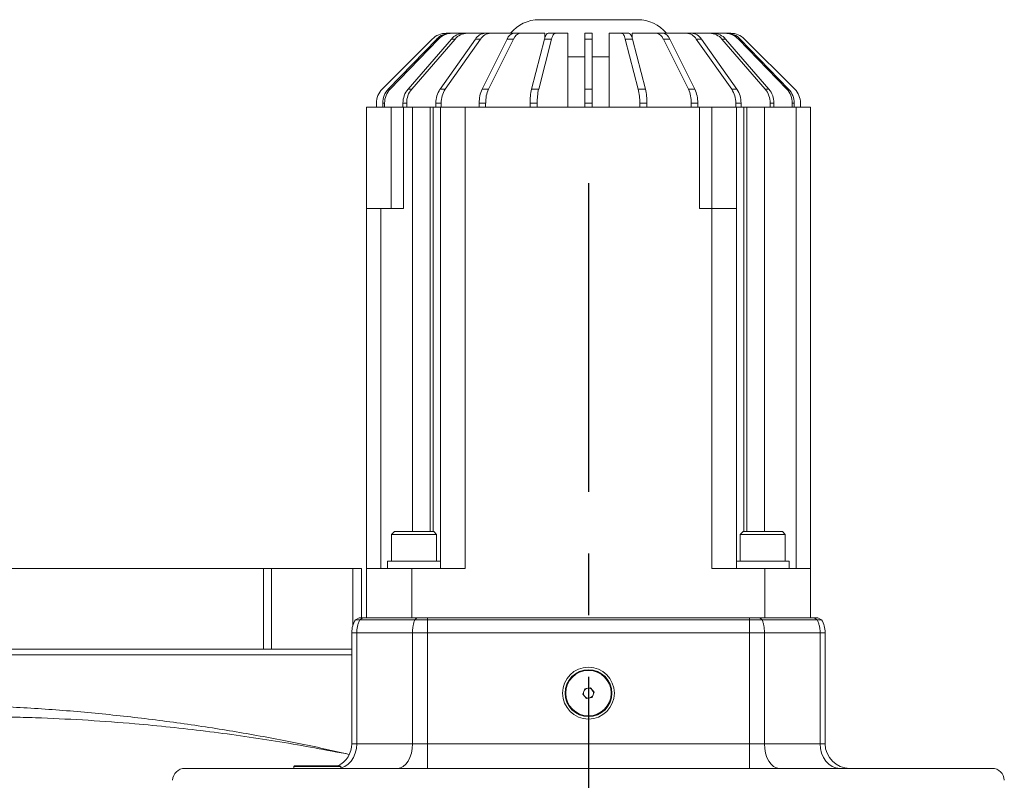
# Model space of a CAD drawing. Units: millimetres. Extents: x 22902 to 65091, y -202 to 7369.
# Drawn here: x 24778 to 25177, y 5430 to 5739 of the extents above; entities that cross this region are included whole.
import ezdxf

# ---------------------------------------------------------------- set-up
doc = ezdxf.new("R2010")
doc.units = ezdxf.units.MM
doc.header["$LTSCALE"] = 100
doc.linetypes.add('CENTER', pattern=[2, 1.25, -0.25, 0.25, -0.25])
doc.linetypes.add('PHANTOM', pattern=[26.5, 20, -1.5, 1, -1.5, 1, -1.5])
doc.layers.add('cen', color=1, linetype='CENTER', lineweight=25)

msp = doc.modelspace()

# ---------------------------------------------------------------- linework, layer by layer
at = {"color": 7, "linetype": 'Continuous', "lineweight": 15}
for p, q in [((24988.66, 5738.53), (25028.66, 5738.53)), ((24952.55, 5733.03), (24950.97, 5733.03)), ((24953.33, 5733.03), (24952.55, 5733.03)), ((24957.95, 5733.03), (24953.33, 5733.03)), ((24959.45, 5733.03), (24957.95, 5733.03)), ((24966.81, 5733.03), (24959.45, 5733.03)), ((24968.93, 5733.03), (24966.81, 5733.03)), ((24978.52, 5733.03), (24968.93, 5733.03)), ((24981.11, 5733.03), (24978.52, 5733.03)), ((24990.96, 5733.03), (24981.11, 5733.03)), ((24990.96, 5731.18), (24990.96, 5733.03)), ((24995.18, 5733.03), (24992.28, 5733.03)), ((25000.27, 5733.03), (24995.18, 5733.03)), ((25000.27, 5703.03), (25000.27, 5733.03)), ((25010.16, 5733.03), (25007.16, 5733.03)), ((25007.16, 5733.03), (25007.16, 5730.68)), ((25010.16, 5733.03), (25010.16, 5730.68)), ((25017.05, 5703.03), (25017.05, 5733.03)), ((25017.05, 5733.03), (25022.14, 5733.03)), ((25025.04, 5733.03), (25022.14, 5733.03)), ((25026.36, 5731.18), (25026.36, 5733.03)), ((25026.36, 5733.03), (25036.2, 5733.03)), ((25038.8, 5733.03), (25036.2, 5733.03)), ((25038.8, 5733.03), (25048.39, 5733.03)), ((25050.51, 5733.03), (25048.39, 5733.03)), ((25050.51, 5733.03), (25057.87, 5733.03)), ((25059.37, 5733.03), (25057.87, 5733.03)), ((25059.37, 5733.03), (25063.99, 5733.03)), ((25064.77, 5733.03), (25063.99, 5733.03)), ((25064.77, 5733.03), (25066.35, 5733.03)), ((24945.32, 5730.68), (24925, 5710.37)), ((24947.09, 5730.68), (24927.46, 5710.37)), ((24947.86, 5730.68), (24928.24, 5710.37)), ((24953.05, 5730.68), (24935.46, 5710.37)), ((24954.55, 5730.68), (24936.96, 5710.37)), ((24962.81, 5730.68), (24948.44, 5710.37)), ((24964.93, 5730.68), (24950.57, 5710.37)), ((24975.69, 5730.68), (24965.53, 5710.37)), ((24978.29, 5730.68), (24968.13, 5710.37)), ((24990.82, 5730.68), (24985.56, 5710.37)), ((24993.71, 5730.68), (24988.46, 5710.37)), ((25007.16, 5730.68), (25007.16, 5710.37)), ((25010.16, 5730.68), (25010.16, 5710.37)), ((25023.6, 5730.68), (25028.86, 5710.37)), ((25026.5, 5730.68), (25031.76, 5710.37)), ((25039.03, 5730.68), (25049.19, 5710.37)), ((25041.63, 5730.68), (25051.79, 5710.37)), ((25052.39, 5730.68), (25066.75, 5710.37)), ((25054.51, 5730.68), (25068.87, 5710.37)), ((25062.77, 5730.68), (25080.36, 5710.37)), ((25064.27, 5730.68), (25081.86, 5710.37)), ((25069.46, 5730.68), (25089.08, 5710.37)), ((25070.23, 5730.68), (25089.85, 5710.37)), ((25072, 5730.68), (25092.32, 5710.37)), ((25007.16, 5710.37), (25007.16, 5704.71)), ((25010.16, 5710.37), (25010.16, 5704.71)), ((24918.66, 5703.03), (24918.66, 5662.03)), ((24918.66, 5703.03), (24928.66, 5703.03)), ((24922.66, 5704.71), (24922.66, 5703.03)), ((24925.2, 5704.71), (24925.2, 5703.03)), ((24925.98, 5704.71), (24925.98, 5703.03)), ((24928.66, 5703.03), (24933.66, 5703.03)), ((24933.43, 5704.71), (24933.43, 5703.03)), ((24933.66, 5703.03), (24933.66, 5662.03)), ((24933.66, 5703.03), (24937.24, 5703.03)), ((24934.93, 5704.71), (24934.93, 5703.03)), ((24937.24, 5703.03), (24944.39, 5703.03)), ((24944.39, 5703.03), (24945.66, 5703.03)), ((24945.66, 5703.03), (24948.66, 5703.03)), ((24946.79, 5704.71), (24946.79, 5703.03)), ((24948.66, 5703.03), (24948.66, 5516.03)), ((24948.66, 5703.03), (24958.66, 5703.03)), ((24948.91, 5704.71), (24948.91, 5703.03)), ((24958.66, 5703.03), (24958.66, 5516.03)), ((24958.66, 5703.03), (25053.66, 5703.03)), ((24964.36, 5704.71), (24964.36, 5703.03)), ((24966.96, 5704.71), (24966.96, 5703.03)), ((24984.95, 5704.71), (24984.95, 5703.03)), ((24987.85, 5704.71), (24987.85, 5703.03)), ((25007.16, 5704.71), (25007.16, 5703.03)), ((25010.16, 5704.71), (25010.16, 5703.03)), ((25029.47, 5704.71), (25029.47, 5703.03)), ((25032.37, 5704.71), (25032.37, 5703.03)), ((25050.36, 5704.71), (25050.36, 5703.03)), ((25052.96, 5704.71), (25052.96, 5703.03)), ((25053.66, 5703.03), (25053.66, 5662.03)), ((25053.66, 5703.03), (25058.66, 5703.03)), ((25058.66, 5703.03), (25068.66, 5703.03)), ((25068.41, 5704.71), (25068.41, 5703.03)), ((25068.66, 5703.03), (25068.66, 5662.03)), ((25068.66, 5703.03), (25071.66, 5703.03)), ((25070.53, 5704.71), (25070.53, 5703.03)), ((25071.66, 5703.03), (25072.93, 5703.03)), ((25072.93, 5703.03), (25080.07, 5703.03)), ((25080.07, 5703.03), (25092.89, 5703.03)), ((25082.39, 5704.71), (25082.39, 5703.03)), ((25083.89, 5704.71), (25083.89, 5703.03)), ((25091.34, 5704.71), (25091.34, 5703.03)), ((25092.12, 5704.71), (25092.12, 5703.03)), ((25092.89, 5703.03), (25092.89, 5516.03)), ((25092.89, 5703.03), (25098.66, 5703.03)), ((25094.66, 5704.71), (25094.66, 5703.03)), ((25098.66, 5703.03), (25098.66, 5516.03)), ((24918.66, 5662.03), (24924.43, 5662.03)), ((24918.66, 5662.03), (24918.66, 5516.03)), ((24924.43, 5662.03), (24924.43, 5516.03)), ((24924.43, 5662.03), (24933.66, 5662.03)), ((25053.66, 5662.03), (25058.66, 5662.03)), ((25058.66, 5662.03), (25058.66, 5516.03)), ((25058.66, 5662.03), (25068.66, 5662.03)), ((25068.66, 5662.03), (25068.66, 5516.03)), ((24930.01, 5531.03), (24928.81, 5529.83)), ((24928.81, 5529.83), (24928.81, 5519.03)), ((24928.81, 5529.83), (24937.95, 5529.83)), ((24930.01, 5531.03), (24937.95, 5531.03)), ((24937.95, 5531.03), (24945.88, 5531.03)), ((24937.95, 5529.83), (24947.08, 5529.83)), ((24947.08, 5529.83), (24945.88, 5531.03)), ((24947.08, 5519.03), (24947.08, 5529.83)), ((25071.43, 5531.03), (25070.23, 5529.83)), ((25070.23, 5529.83), (25070.23, 5519.03)), ((25070.23, 5529.83), (25079.37, 5529.83)), ((25071.43, 5531.03), (25079.37, 5531.03)), ((25079.37, 5531.03), (25087.3, 5531.03)), ((25079.37, 5529.83), (25088.5, 5529.83)), ((25088.5, 5529.83), (25087.3, 5531.03)), ((25088.5, 5519.03), (25088.5, 5529.83)), ((24876.86, 5516.03), (24703.66, 5516.03)), ((24880.05, 5516.03), (24876.86, 5516.03)), ((24913.03, 5516.03), (24880.05, 5516.03)), ((24916.66, 5516.03), (24913.03, 5516.03)), ((24916.66, 5496.03), (24916.66, 5516.03)), ((24918.66, 5516.03), (24918.66, 5496.03)), ((24937.07, 5516.03), (24918.66, 5516.03)), ((24927.2, 5519.03), (24927.2, 5516.03)), ((24948.66, 5519.03), (24927.2, 5519.03)), ((24937.07, 5516.03), (24937.07, 5496.03)), ((24958.66, 5516.03), (24937.07, 5516.03)), ((25080.25, 5516.03), (25058.66, 5516.03)), ((25090.12, 5519.03), (25068.66, 5519.03)), ((25080.25, 5516.03), (25080.25, 5496.03)), ((25098.66, 5516.03), (25080.25, 5516.03)), ((25090.12, 5516.03), (25090.12, 5519.03)), ((25098.66, 5516.03), (25098.66, 5496.03)), ((24915.66, 5496.03), (24914.14, 5495.27)), ((24915.66, 5496.03), (24917.08, 5496.03)), ((24917.08, 5496.03), (24939.09, 5496.03)), ((24937.07, 5496.03), (24918.66, 5496.03)), ((24939.09, 5496.03), (24943.33, 5496.03)), ((24943.33, 5496.03), (25073.99, 5496.03)), ((25073.99, 5496.03), (25078.22, 5496.03)), ((25078.22, 5496.03), (25100.23, 5496.03)), ((25098.66, 5496.03), (25080.25, 5496.03)), ((25100.23, 5496.03), (25101.66, 5496.03)), ((25103.17, 5495.27), (25101.66, 5496.03)), ((24915.88, 5495.27), (24914.14, 5495.27)), ((24938.18, 5495.27), (24915.88, 5495.27)), ((24943.33, 5495.27), (24938.18, 5495.27)), ((25073.99, 5495.27), (24943.33, 5495.27)), ((25079.14, 5495.27), (25073.99, 5495.27)), ((25101.44, 5495.27), (25079.14, 5495.27)), ((25103.17, 5495.27), (25101.44, 5495.27)), ((24912.66, 5445.03), (24912.66, 5490.03)), ((25104.66, 5490.03), (25104.66, 5445.03)), ((24912.66, 5483.33), (24760.66, 5483.33)), ((24912.66, 5481.03), (24760.66, 5481.03)), ((24763.66, 5481.03), (24912.66, 5481.03)), ((25009.49, 5467.68), (25007.21, 5467.32)), ((25010.94, 5465.88), (25009.49, 5467.68)), ((25007.21, 5467.32), (25006.38, 5465.17)), ((25006.38, 5465.17), (25007.83, 5463.37)), ((25007.83, 5463.37), (25010.11, 5463.73)), ((25010.11, 5463.73), (25010.94, 5465.88)), ((24911.65, 5440.66), (24910.07, 5441)), ((24889.46, 5436.03), (24889.16, 5435.73)), ((24889.16, 5435.73), (24889.16, 5435.03)), ((24908.16, 5435.73), (24889.16, 5435.73)), ((24889.46, 5436.03), (24907.86, 5436.03)), ((24908.16, 5435.73), (24907.86, 5436.03)), ((24908.16, 5435.03), (24908.16, 5435.73)), ((24844.99, 5435.03), (25008.66, 5435.03)), ((25008.66, 5435.03), (25172.33, 5435.03))]:
    msp.add_line(p, q, dxfattribs=at)
at = {"color": 8, "linetype": 'PHANTOM', "lineweight": 0}
for p, q in [((24947.86, 5730.68), (24947.09, 5730.68)), ((24954.55, 5730.68), (24953.05, 5730.68)), ((24964.93, 5730.68), (24962.81, 5730.68)), ((24978.29, 5730.68), (24975.69, 5730.68)), ((24993.71, 5730.68), (24990.82, 5730.68)), ((25010.16, 5730.68), (25007.16, 5730.68)), ((25026.5, 5730.68), (25023.6, 5730.68)), ((25041.63, 5730.68), (25039.03, 5730.68)), ((25054.51, 5730.68), (25052.39, 5730.68)), ((25064.27, 5730.68), (25062.77, 5730.68)), ((25070.23, 5730.68), (25069.46, 5730.68)), ((25007.16, 5723.53), (25000.27, 5723.53)), ((25017.05, 5723.53), (25010.16, 5723.53)), ((24928.24, 5710.37), (24927.46, 5710.37)), ((24936.96, 5710.37), (24935.46, 5710.37)), ((24950.57, 5710.37), (24948.44, 5710.37)), ((24968.13, 5710.37), (24965.53, 5710.37)), ((24988.46, 5710.37), (24985.56, 5710.37)), ((25010.16, 5710.37), (25007.16, 5710.37)), ((25031.76, 5710.37), (25028.86, 5710.37)), ((25051.79, 5710.37), (25049.19, 5710.37)), ((25068.87, 5710.37), (25066.75, 5710.37)), ((25081.86, 5710.37), (25080.36, 5710.37)), ((25089.85, 5710.37), (25089.08, 5710.37)), ((24925.98, 5704.71), (24925.2, 5704.71)), ((24928.66, 5703.03), (24928.66, 5662.03)), ((24934.93, 5704.71), (24933.43, 5704.71)), ((24937.24, 5703.03), (24937.24, 5531.03)), ((24944.39, 5703.03), (24944.39, 5531.03)), ((24945.66, 5703.03), (24945.66, 5531.03)), ((24948.91, 5704.71), (24946.79, 5704.71)), ((24966.96, 5704.71), (24964.36, 5704.71)), ((24987.85, 5704.71), (24984.95, 5704.71)), ((25010.16, 5704.71), (25007.16, 5704.71)), ((25032.37, 5704.71), (25029.47, 5704.71)), ((25052.96, 5704.71), (25050.36, 5704.71)), ((25058.66, 5703.03), (25058.66, 5662.03)), ((25070.53, 5704.71), (25068.41, 5704.71)), ((25071.66, 5703.03), (25071.66, 5531.03)), ((25072.93, 5703.03), (25072.93, 5531.03)), ((25080.07, 5703.03), (25080.07, 5531.03)), ((25083.89, 5704.71), (25082.39, 5704.71)), ((25092.12, 5704.71), (25091.34, 5704.71)), ((24876.86, 5483.33), (24876.86, 5516.03)), ((24880.05, 5483.33), (24880.05, 5516.03)), ((24913.03, 5492.74), (24913.03, 5516.03)), ((24917.08, 5496.03), (24915.88, 5495.27)), ((24939.09, 5496.03), (24938.18, 5495.27)), ((24943.33, 5496.03), (24943.33, 5495.27)), ((25073.99, 5496.03), (25073.99, 5495.27)), ((25078.22, 5496.03), (25079.14, 5495.27)), ((25101.44, 5495.27), (25100.23, 5496.03)), ((24943.33, 5490.03), (24943.33, 5495.27)), ((25073.99, 5490.03), (25073.99, 5495.27)), ((24912.66, 5490.03), (24914.7, 5490.03)), ((24914.7, 5490.03), (24914.7, 5445.03)), ((24937.28, 5490.03), (24914.7, 5490.03)), ((24937.28, 5490.03), (24943.33, 5490.03)), ((24937.28, 5445.03), (24937.28, 5490.03)), ((24943.33, 5490.03), (24943.33, 5445.03)), ((25073.99, 5490.03), (24943.33, 5490.03)), ((25073.99, 5445.03), (25073.99, 5490.03)), ((25073.99, 5490.03), (25080.04, 5490.03)), ((25080.04, 5490.03), (25080.04, 5445.03)), ((25102.62, 5490.03), (25080.04, 5490.03)), ((25102.62, 5445.03), (25102.62, 5490.03)), ((25102.62, 5490.03), (25104.66, 5490.03)), ((24912.66, 5445.03), (24914.7, 5445.03)), ((24914.7, 5445.03), (24937.28, 5445.03)), ((24937.28, 5445.03), (24943.33, 5445.03)), ((24943.33, 5435.03), (24943.33, 5445.03)), ((24943.33, 5445.03), (25073.99, 5445.03)), ((25073.99, 5435.03), (25073.99, 5445.03)), ((25073.99, 5445.03), (25080.04, 5445.03)), ((25080.04, 5445.03), (25102.62, 5445.03)), ((25102.62, 5445.03), (25104.66, 5445.03))]:
    msp.add_line(p, q, dxfattribs=at)
at = {"color": 7, "linetype": 'Continuous', "lineweight": 15, "flags": 128}
for points in [[(24992.28, 5733.03), (24992.08, 5732.99), (24991.88, 5732.87), (24991.68, 5732.68), (24991.49, 5732.42), (24991.3, 5732.08), (24991.13, 5731.68), (24990.97, 5731.21), (24990.82, 5730.68)], [(24995.18, 5733.03), (24994.97, 5732.99), (24994.77, 5732.87), (24994.58, 5732.68), (24994.39, 5732.42), (24994.2, 5732.08), (24994.03, 5731.68), (24993.86, 5731.21), (24993.71, 5730.68)], [(25022.14, 5733.03), (25022.34, 5732.99), (25022.54, 5732.87), (25022.74, 5732.68), (25022.93, 5732.42), (25023.12, 5732.08), (25023.29, 5731.68), (25023.45, 5731.21), (25023.6, 5730.68)], [(25025.04, 5733.03), (25025.24, 5732.99), (25025.44, 5732.87), (25025.64, 5732.68), (25025.83, 5732.42), (25026.01, 5732.08), (25026.19, 5731.68), (25026.35, 5731.21), (25026.5, 5730.68)]]:
    msp.add_lwpolyline(points, dxfattribs=at)
at = {"color": 8, "linetype": 'PHANTOM', "lineweight": 0, "flags": 128}
for points in [[(24908.16, 5435.19), (24908.29, 5435.22), (24909.78, 5435.79), (24911.16, 5436.71), (24912.36, 5437.95), (24913.35, 5439.47), (24914.09, 5441.2), (24914.54, 5443.07), (24914.7, 5445.03)], [(24931.23, 5435.03), (24932.41, 5435.22), (24933.55, 5435.79), (24934.59, 5436.71), (24935.51, 5437.95), (24936.26, 5439.47), (24936.82, 5441.2), (24937.16, 5443.07), (24937.28, 5445.03)], [(25086.09, 5435.03), (25084.91, 5435.22), (25083.77, 5435.79), (25082.73, 5436.71), (25081.81, 5437.95), (25081.06, 5439.47), (25080.5, 5441.2), (25080.15, 5443.07), (25080.04, 5445.03)], [(25102.62, 5445.03), (25102.77, 5443.07), (25103.23, 5441.2), (25103.96, 5439.47), (25104.95, 5437.95), (25106.16, 5436.71), (25107.54, 5435.79), (25109.03, 5435.22), (25110.58, 5435.03)]]:
    msp.add_lwpolyline(points, dxfattribs=at)
at = {"color": 7, "linetype": 'Continuous', "lineweight": 15}
for radius in [10.5, 9.5, 9.2]:
    msp.add_circle((25008.66, 5465.53), radius, dxfattribs=at)
for centre, radius, start, end in [((24988.66, 5723.53), 15, 90, 140.7035), ((25028.66, 5723.53), 15, 39.2965, 90), ((24950.97, 5725.03), 8, 90, 135), ((24952.57, 5725.43), 7.6, 90.1808, 136.2416), ((24953.35, 5725.43), 7.6, 90.1808, 136.2416), ((24958.05, 5726.52), 6.5, 90.8795, 140.244), ((24959.55, 5726.52), 6.5, 90.8795, 140.244), ((24967.05, 5728.02), 5.01, 92.7976, 147.9253), ((24969.17, 5728.02), 5.01, 92.7975, 147.9255), ((24979.04, 5729.52), 3.54, 98.4165, 160.8624), ((24981.63, 5729.52), 3.54, 98.4165, 160.8624), ((25035.68, 5729.52), 3.54, 19.1376, 81.5835), ((25038.28, 5729.52), 3.54, 19.1376, 81.5835), ((25048.14, 5728.02), 5.01, 32.0741, 87.203), ((25050.27, 5728.02), 5.01, 32.0745, 87.2025), ((25057.77, 5726.52), 6.5, 39.7562, 89.1205), ((25059.27, 5726.52), 6.5, 39.7559, 89.1205), ((25063.97, 5725.43), 7.6, 43.7583, 89.8192), ((25064.74, 5725.43), 7.6, 43.7586, 89.8191), ((25066.35, 5725.03), 8, 45, 90), ((24930.66, 5704.71), 8, 135, 180), ((24933.34, 5704.73), 8.14, 136.2245, 180.1631), ((24934.12, 5704.73), 8.14, 136.2245, 180.1631), ((24942.09, 5704.8), 8.66, 139.9606, 180.5718), ((24943.59, 5704.8), 8.66, 139.9608, 180.5716), ((24956.68, 5704.88), 9.9, 146.3492, 181.001), ((24958.8, 5704.88), 9.9, 146.3499, 181.0003), ((24977.35, 5704.97), 12.99, 155.4543, 181.1443), ((24979.95, 5704.97), 12.99, 155.4543, 181.1443), ((25008.63, 5705.03), 23.68, 166.9815, 180.7805), ((25011.53, 5705.03), 23.68, 166.9819, 180.7801), ((25005.79, 5705.03), 23.68, 359.2195, 13.0185), ((25008.69, 5705.03), 23.68, 359.2184, 13.0196), ((25037.37, 5704.97), 12.99, 358.8567, 24.5453), ((25039.97, 5704.97), 12.99, 358.8567, 24.5453), ((25058.51, 5704.88), 9.9, 358.9992, 33.65), ((25060.64, 5704.88), 9.9, 358.9988, 33.651), ((25073.73, 5704.8), 8.66, 359.4285, 40.0387), ((25075.23, 5704.8), 8.66, 359.4282, 40.0396), ((25083.2, 5704.73), 8.14, 359.8369, 43.7755), ((25083.97, 5704.73), 8.14, 359.8369, 43.7755), ((25086.66, 5704.71), 8, 0, 45), ((24922.66, 5490.03), 10, 148.3854, 180), ((25094.66, 5490.03), 10, 0, 31.6146), ((25008.66, 5465.53), 2, 98.8361, 158.8361), ((25008.66, 5465.53), 2, 38.8361, 98.8361), ((25008.66, 5465.53), 2, 158.8361, 218.8361), ((25008.66, 5465.53), 2, 218.8361, 278.8361), ((25008.66, 5465.53), 2, 278.8361, 338.8361), ((25008.66, 5465.53), 2, 338.8361, 38.8361), ((24902.66, 5445.03), 10, 295.8419, 0), ((25114.66, 5445.03), 10, 180, 270), ((24844.99, 5430.03), 5, 90, 178), ((25172.33, 5430.03), 5, 2, 90)]:
    msp.add_arc(centre, radius, start, end, dxfattribs=at)
at = {"color": 8, "linetype": 'PHANTOM', "lineweight": 0}
for centre, radius, start, end in [((24926.66, 5490.08), 11.96, 154.3146, 180.2766), ((24952.45, 5490.13), 15.17, 160.1857, 180.3786), ((25064.87, 5490.13), 15.17, 359.6211, 19.8142), ((25090.66, 5490.08), 11.96, 359.7226, 25.6859)]:
    msp.add_arc(centre, radius, start, end, dxfattribs=at)
msp.add_open_spline([(24763.66, 5460.41), (24771.39, 5460.04), (24786.84, 5459.3), (24810, 5457.35), (24833.12, 5454.77), (24855.87, 5451.56), (24878.21, 5447.73), (24896.15, 5444.24), (24906.7, 5441.78), (24909.99, 5441.02)], degree=3, knots=[0, 0, 0, 0, 0.157008, 0.314015, 0.47155, 0.629084, 0.780241, 0.931398, 1, 1, 1, 1], dxfattribs=at)
at = {"color": 7, "linetype": 'Continuous', "lineweight": 15}
msp.add_open_spline([(24910.07, 5441), (24900.64, 5442.77), (24881.78, 5446.31), (24853.29, 5450.28), (24827.94, 5452.95), (24805.77, 5454.59), (24791.47, 5455.3), (24781.83, 5455.64), (24776.9, 5455.78), (24772.14, 5455.89), (24767.76, 5455.96), (24764.04, 5456.01), (24761.51, 5456.03), (24760.25, 5456.03), (24759.95, 5456.03)], degree=3, knots=[0, 0, 0, 0, 0.190613, 0.380852, 0.570983, 0.696538, 0.822235, 0.855175, 0.888129, 0.920189, 0.949711, 0.974964, 0.994134, 1, 1, 1, 1], dxfattribs=at)
at = {"layer": 'cen', "linetype": 'CENTER'}
msp.add_line((25008.66, 5672.2), (25008.66, 4504.25), dxfattribs=at)

doc.saveas('drawing.dxf')
